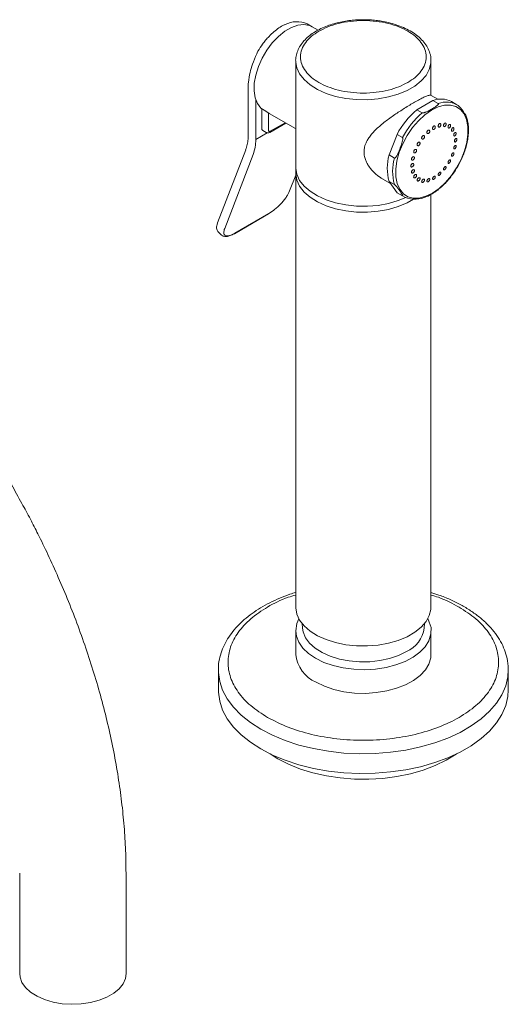
# Model space of a CAD drawing. Units: inches. Extents: x 22 to 69.5, y 11.2 to 54.9.
# Drawn here: x 62.1 to 66.1, y 46.9 to 54.9 of the extents above; entities that cross this region are included whole.
import ezdxf

# ---------------------------------------------------------------- set-up
doc = ezdxf.new("R2010")
doc.units = ezdxf.units.IN
doc.header["$LTSCALE"] = 2
doc.header["$MEASUREMENT"] = 0
doc.layers.add('WATERWORKS FITTINGS', color=7, linetype='Continuous', lineweight=9)

# ---------------------------------------------------------------- blocks, each defined once
blk = doc.blocks.new('*U7')
at = {"layer": 'WATERWORKS FITTINGS', "ltscale": 6}
for p, q in [((7.9214, 10.9543), (7.8797, 10.9784)), ((7.9683, 10.9272), (7.9214, 10.9543)), ((7.7859, 10.6777), (7.7859, 10.3523)), ((8.8877, 10.6917), (8.8883, 10.6777)), ((8.8883, 10.396), (8.8883, 10.6777)), ((7.3987, 10.4847), (7.3987, 10.0706)), ((7.4601, 10.3639), (7.4601, 10.0351)), ((8.7733, 10.2786), (8.9031, 10.3535)), ((8.9435, 10.3643), (8.8909, 10.3946)), ((8.9031, 10.3535), (8.9471, 10.3281)), ((7.5019, 10.2919), (7.5437, 10.2678)), ((7.5089, 10.1271), (7.5089, 10.2878)), ((8.8173, 10.2532), (8.7733, 10.2786)), ((9.0988, 10.3195), (9.0547, 10.3455)), ((7.5437, 10.2678), (7.5695, 10.2482)), ((7.5645, 10.111), (7.5645, 10.252)), ((7.5695, 10.2482), (7.7832, 10.1249)), ((9.1827, 10.2009), (9.1754, 10.2251)), ((7.5744, 10.094), (7.7056, 10.1697)), ((7.6998, 10.173), (7.5785, 10.103)), ((7.7859, 10.1765), (7.7859, 9.8097)), ((7.5545, 10.0896), (7.4601, 10.0351)), ((7.517, 10.1091), (7.5452, 10.0934)), ((8.6115, 10.0773), (8.5465, 9.91)), ((8.6115, 10.0773), (8.6555, 10.0519)), ((7.379, 9.9523), (7.1497, 9.3572)), ((7.3792, 9.9527), (7.379, 9.9523)), ((7.44, 9.9148), (7.2074, 9.311)), ((8.5906, 9.8846), (8.5465, 9.91)), ((7.7363, 9.6163), (7.7859, 9.7451)), ((7.7859, 9.7615), (7.7859, 6.2253)), ((8.4972, 9.7127), (8.5584, 9.6774)), ((8.5465, 9.6942), (8.5906, 9.6688)), ((8.5465, 9.6942), (8.6115, 9.6019)), ((8.6555, 9.5765), (8.6115, 9.6019)), ((8.8883, 6.2253), (8.8883, 9.5883)), ((7.2865, 9.2681), (7.5649, 9.4288)), ((7.2898, 9.2721), (7.5682, 9.4328)), ((7.1528, 9.2848), (7.1544, 9.2831)), ((7.1544, 9.2831), (7.1805, 9.257)), ((7.7859, 6.0324), (7.7859, 5.8395)), ((7.8384, 6.0921), (7.8409, 6.0539)), ((8.8333, 6.0539), (8.8357, 6.0918)), ((8.8883, 5.8395), (8.8883, 6.0324)), ((7.156, 5.7148), (7.156, 5.5502)), ((9.5182, 5.5502), (9.5182, 5.7138)), ((5.5377, 4.0567), (5.5377, 3.2369)), ((6.4038, 3.2369), (6.4038, 4.0567))]:
    blk.add_line(p, q, dxfattribs=at)
at = {"layer": 'WATERWORKS FITTINGS', "ltscale": 6, "flags": 128}
for points in [[(7.9214, 10.9543), (7.8983, 10.9648), (7.8535, 10.9727), (7.8039, 10.9672), (7.7514, 10.9487), (7.6979, 10.9179), (7.6453, 10.8757), (7.5957, 10.8239), (7.5509, 10.7642), (7.5125, 10.699), (7.4819, 10.6306), (7.4603, 10.5616), (7.4485, 10.4945), (7.4468, 10.4318), (7.4555, 10.3758), (7.4741, 10.3286), (7.5019, 10.2919)], [(7.7865, 10.6628), (7.786, 10.6713), (7.7859, 10.6777)], [(8.8883, 10.6777), (8.8872, 10.6585), (8.8748, 10.6078), (8.8484, 10.5589), (8.8088, 10.5131), (8.7569, 10.4715), (8.6942, 10.4353), (8.6222, 10.4054), (8.5429, 10.3825), (8.4582, 10.3673), (8.3703, 10.3601), (8.2817, 10.3611), (8.1944, 10.3703), (8.1109, 10.3875), (8.0332, 10.4122), (7.9633, 10.4438), (7.9032, 10.4814), (7.8543, 10.5242), (7.8179, 10.5709), (7.7949, 10.6203), (7.7865, 10.6628)], [(8.892, 10.2752), (8.8379, 10.2373), (8.7858, 10.1892), (8.7374, 10.1326), (8.6945, 10.0692), (8.6584, 10.0014), (8.6303, 9.9314), (8.6114, 9.8616), (8.6021, 9.7944), (8.6028, 9.732), (8.6136, 9.6766), (8.6339, 9.6301), (8.6631, 9.594), (8.7003, 9.5696), (8.7441, 9.5578), (8.7932, 9.5588), (8.8457, 9.5728), (8.8999, 9.5991), (8.954, 9.637), (9.0061, 9.6851), (9.0544, 9.7417), (9.0974, 9.805), (9.1335, 9.8729), (9.1615, 9.9429), (9.1804, 10.0127), (9.1897, 10.0799), (9.189, 10.1423), (9.1783, 10.1977), (9.158, 10.2442), (9.1287, 10.2803), (9.0915, 10.3046), (9.0477, 10.3165), (8.9987, 10.3154), (8.9462, 10.3015), (8.892, 10.2752)], [(7.7859, 9.8097), (7.786, 9.8033), (7.7949, 9.7523), (7.8179, 9.7029), (7.8543, 9.6562), (7.9032, 9.6135), (7.9633, 9.5758), (8.0332, 9.5442), (8.1109, 9.5195), (8.1944, 9.5023), (8.2817, 9.4931), (8.3703, 9.4921), (8.4582, 9.4993), (8.5429, 9.5145), (8.6222, 9.5374), (8.6843, 9.5625)], [(8.7471, 9.5489), (8.6942, 9.5191), (8.6222, 9.4892), (8.5429, 9.4663), (8.4582, 9.4511), (8.3703, 9.4439), (8.2817, 9.4449), (8.1944, 9.4541), (8.1109, 9.4713), (8.0332, 9.496), (7.9633, 9.5276), (7.9032, 9.5652), (7.8543, 9.608), (7.8179, 9.6547), (7.7949, 9.7041), (7.786, 9.7551), (7.7878, 9.7929)], [(7.1497, 9.3572), (7.1495, 9.3565), (7.1493, 9.3557)], [(7.1805, 9.257), (7.1875, 9.2522), (7.1918, 9.2507)], [(7.2865, 9.2681), (7.2849, 9.2674), (7.2849, 9.2674)], [(7.7859, 6.2253), (7.786, 6.2189), (7.7949, 6.1679), (7.8179, 6.1185), (7.8543, 6.0718), (7.9032, 6.029), (7.9633, 5.9914), (8.0332, 5.9598), (8.1109, 5.9351), (8.1944, 5.9179), (8.2817, 5.9087), (8.3703, 5.9077), (8.4582, 5.9149), (8.5429, 5.9301), (8.6222, 5.953), (8.6942, 5.9829), (8.7569, 6.0191), (8.8088, 6.0607), (8.8484, 6.1065), (8.8748, 6.1554), (8.8872, 6.2061), (8.8883, 6.2253)], [(7.9473, 5.8074), (7.8899, 5.8464), (7.844, 5.8902), (7.8108, 5.9377), (7.7914, 5.9877), (7.7859, 6.0324), (7.7949, 6.0897), (7.8124, 6.1302)], [(8.8615, 6.1307), (8.8748, 6.1023), (8.8891, 6.058), (8.8874, 6.0068), (8.8695, 5.95), (8.8397, 5.9018), (8.7969, 5.8569), (8.7422, 5.8166), (8.677, 5.7819), (8.603, 5.7537), (8.5221, 5.7327), (8.4364, 5.7194), (8.3482, 5.7143), (8.2596, 5.7174), (8.1731, 5.7286), (8.0908, 5.7477), (8.0149, 5.7742), (7.9473, 5.8074)], [(7.8409, 6.0539), (7.846, 6.0221), (7.8655, 5.9748), (7.8986, 5.9301), (7.9442, 5.8892), (8.0012, 5.8534), (8.0678, 5.8237), (8.1422, 5.8009), (8.2222, 5.7857), (8.3055, 5.7785), (8.3897, 5.7795), (8.4724, 5.7887), (8.5511, 5.8059), (8.6238, 5.8305), (8.6882, 5.8619)], [(7.9518, 5.6119), (8.0201, 5.5792), (8.0965, 5.5532), (8.1792, 5.5347), (8.2659, 5.524), (8.3545, 5.5215), (8.4427, 5.5272), (8.5281, 5.541), (8.6085, 5.5626), (8.682, 5.5913), (8.7465, 5.6265), (8.8004, 5.6671), (8.8423, 5.7123), (8.8711, 5.7607), (8.8861, 5.8112), (8.8883, 5.8395)], [(7.156, 5.7148), (7.1564, 5.6925), (7.1668, 5.6189), (7.1909, 5.5464), (7.2284, 5.4758), (7.279, 5.408), (7.3419, 5.3437), (7.4165, 5.2837), (7.5019, 5.2288)], [(7.5019, 5.2288), (7.5971, 5.1795), (7.701, 5.1364), (7.8123, 5.1001), (7.9298, 5.0709), (8.052, 5.0492), (8.1776, 5.0353), (8.3051, 5.0293), (8.4329, 5.0313), (8.5596, 5.0413), (8.6838, 5.0591), (8.8038, 5.0846), (8.9184, 5.1174), (9.0261, 5.1571), (9.1258, 5.2034), (9.2162, 5.2556), (9.2963, 5.3131), (9.3652, 5.3753), (9.422, 5.4415), (9.4661, 5.5108), (9.497, 5.5824), (9.5143, 5.6556), (9.5182, 5.7138)], [(7.156, 5.5502), (7.1564, 5.5317), (7.1668, 5.4581), (7.1909, 5.3856), (7.2284, 5.315), (7.279, 5.2472), (7.3419, 5.183), (7.4165, 5.123), (7.5019, 5.068)], [(7.5019, 5.068), (7.5971, 5.0187), (7.701, 4.9757), (7.8123, 4.9393), (7.9298, 4.9102), (8.052, 4.8885), (8.1776, 4.8746), (8.3051, 4.8686), (8.4329, 4.8706), (8.5596, 4.8806), (8.6838, 4.8984), (8.8038, 4.9238), (8.9184, 4.9566), (9.0261, 4.9964), (9.1258, 5.0427), (9.2162, 5.0949), (9.2963, 5.1524), (9.3652, 5.2146), (9.422, 5.2807), (9.4661, 5.35), (9.497, 5.4217), (9.5143, 5.4948), (9.5182, 5.5502)], [(7.5777, 5.0279), (7.6411, 4.9877), (7.7283, 4.943), (7.824, 4.9045), (7.927, 4.8729), (8.0357, 4.8485), (8.1486, 4.8318), (8.2642, 4.8228), (8.3808, 4.8218), (8.4968, 4.8288), (8.6105, 4.8436), (8.7205, 4.8661), (8.825, 4.896), (8.9227, 4.9327), (9.0121, 4.9759), (9.0921, 5.0249), (9.0964, 5.0279)], [(5.5377, 3.2369), (5.5404, 3.2089), (5.556, 3.165), (5.5849, 3.1234), (5.6262, 3.0855), (5.6786, 3.0524), (5.7404, 3.0252), (5.8095, 3.0049), (5.8839, 2.992), (5.9611, 2.987), (6.0385, 2.99), (6.1138, 3.0009), (6.1845, 3.0195), (6.2483, 3.045), (6.3032, 3.0767), (6.3474, 3.1135), (6.3795, 3.1543), (6.3985, 3.1978), (6.4038, 3.2369)]]:
    blk.add_lwpolyline(points, dxfattribs=at)
at = {"layer": 'WATERWORKS FITTINGS', "ltscale": 36}
for centre, radius, start, end in [((7.7951, 10.784), 0.212, 66.48952, 116.91997), ((8.9701, 10.1832), 0.1831, 62.48486, 111.47584), ((9.2187, 9.7548), 0.6876, 130.3815, 152.02929), ((9.0137, 10.1608), 0.1801, 58.0803, 111.70085), ((9.2628, 9.7294), 0.6876, 130.3815, 152.02929), ((7.5282, 10.125), 0.0194, 173.69829, 234.99065), ((7.1243, 10.0295), 0.3358, 340.03024, 0.95708), ((8.9354, 9.8021), 0.4036, 164.49656, 195.50344), ((8.9795, 9.7767), 0.4036, 164.49656, 195.50344), ((8.7574, 9.7492), 0.2005, 239.46766, 292.4721), ((7.5611, 9.4352), 0.00747, 300.84785, 341.16591), ((7.2827, 9.2745), 0.00747, 300.84785, 341.16591), ((8.5875, 6.0887), 0.2482, 293.92344, 351.94046), ((8.0678, 5.8708), 0.2836, 186.32799, 245.87311)]:
    blk.add_arc(centre, radius, start, end, dxfattribs=at)
at = {"layer": 'WATERWORKS FITTINGS', "ltscale": 6}
for points, knots in [([(8.3371, 11.0125), (8.309, 11.0118), (8.2696, 11.0108), (8.2125, 11.0044), (8.1648, 10.9967), (8.1103, 10.9841), (8.0562, 10.9674), (8.0036, 10.9464), (7.9542, 10.9211), (7.9093, 10.8918), (7.8698, 10.8586), (7.8366, 10.8217), (7.8105, 10.7813), (7.793, 10.7373), (7.7846, 10.6964), (7.7859, 10.6777), (7.7859, 10.6777)], [0, 0, 0, 0, 0.095924, 0.134741, 0.198765, 0.264548, 0.334426, 0.406585, 0.480374, 0.555355, 0.631322, 0.70821, 0.786185, 0.865764, 0.948102, 1, 1, 1, 1]), ([(7.9752, 10.9187), (7.9984, 10.9308), (8.0463, 10.9557), (8.1339, 10.983), (8.2321, 11.0011), (8.3371, 11.0074), (8.442, 11.0011), (8.5404, 10.9831), (8.6273, 10.9553), (8.701, 10.9199), (8.7623, 10.8773), (8.8104, 10.8272), (8.8417, 10.7704), (8.8525, 10.7098), (8.8417, 10.6492), (8.8102, 10.5925), (8.7629, 10.542), (8.7199, 10.5143), (8.699, 10.5009)], [0, 0, 0, 0, 0.058258, 0.120005, 0.18432, 0.25, 0.315679, 0.379994, 0.441742, 0.5, 0.558258, 0.620006, 0.684321, 0.75, 0.81568, 0.879995, 0.941742, 1, 1, 1, 1]), ([(8.8877, 10.6917), (8.8877, 10.6917), (8.8854, 10.724), (8.8722, 10.7628), (8.848, 10.8081), (8.8134, 10.85), (8.7705, 10.8878), (8.7205, 10.921), (8.6648, 10.9492), (8.6057, 10.9718), (8.5461, 10.9888), (8.4914, 10.9999), (8.4399, 11.0071), (8.39, 11.0116), (8.3549, 11.0122), (8.3371, 11.0125)], [0, 0, 0, 0, 0.039342, 0.128962, 0.219405, 0.310205, 0.400575, 0.489959, 0.577781, 0.663222, 0.743683, 0.817056, 0.872601, 0.935458, 1, 1, 1, 1]), ([(7.6992, 10.973), (7.6968, 10.9721), (7.6802, 10.9655), (7.6497, 10.9461), (7.6082, 10.915), (7.5718, 10.8803), (7.5411, 10.8457), (7.5101, 10.806), (7.4909, 10.7748), (7.4788, 10.7552)], [0, 0, 0, 0, 0.02882, 0.204069, 0.372638, 0.548296, 0.677589, 0.796684, 1, 1, 1, 1]), ([(8.699, 10.5009), (8.6757, 10.4888), (8.6278, 10.464), (8.5403, 10.4367), (8.442, 10.4185), (8.3371, 10.4123), (8.2322, 10.4185), (8.1337, 10.4366), (8.0469, 10.4643), (7.9731, 10.4997), (7.9118, 10.5423), (7.8637, 10.5924), (7.8325, 10.6493), (7.8216, 10.7098), (7.8324, 10.7704), (7.8639, 10.8271), (7.9112, 10.8777), (7.9543, 10.9053), (7.9752, 10.9187)], [0, 0, 0, 0, 0.058258, 0.120006, 0.18432, 0.25, 0.31568, 0.379994, 0.441742, 0.5, 0.558258, 0.620006, 0.68432, 0.75, 0.81568, 0.879994, 0.941742, 1, 1, 1, 1]), ([(7.3987, 10.4847), (7.3987, 10.4847), (7.4071, 10.5513), (7.4219, 10.6167), (7.4459, 10.6857), (7.4788, 10.7552), (7.4788, 10.7552)], [0, 0, 0, 0, 0.233033, 0.480023, 0.737282, 1, 1, 1, 1]), ([(8.8909, 10.3946), (8.8909, 10.3946), (8.8878, 10.3967), (8.8812, 10.3973), (8.8707, 10.396), (8.8585, 10.3925), (8.8447, 10.3871), (8.8249, 10.3783), (8.7966, 10.3639), (8.7687, 10.3481), (8.7547, 10.3402)], [0, 0, 0, 0, 0.031702, 0.172309, 0.294297, 0.409535, 0.518133, 0.620339, 0.808717, 1, 1, 1, 1]), ([(7.7859, 10.3523), (7.7859, 10.3493), (7.7859, 10.3381), (7.7859, 10.3278), (7.786, 10.3203)], [0, 0, 0, 0, 0.269549, 1, 1, 1, 1]), ([(7.786, 10.3203), (7.7861, 10.308), (7.7862, 10.2762), (7.7863, 10.2232), (7.7861, 10.1935), (7.786, 10.1765)], [0, 0, 0, 0, 0.211612, 0.547703, 1, 1, 1, 1]), ([(8.7547, 10.3402), (8.7417, 10.3325), (8.7158, 10.3174), (8.6737, 10.2914), (8.6328, 10.265), (8.5924, 10.2379), (8.5533, 10.2104), (8.514, 10.181), (8.477, 10.1511), (8.4419, 10.1196), (8.4114, 10.0882), (8.3868, 10.0579), (8.3689, 10.03), (8.3496, 9.9908), (8.3401, 9.9464), (8.3451, 9.8993), (8.3552, 9.867), (8.3691, 9.8379), (8.3912, 9.803), (8.4267, 9.7633), (8.4656, 9.7312), (8.4908, 9.717), (8.4975, 9.7133)], [0, 0, 0, 0, 0.054459, 0.108431, 0.159822, 0.206215, 0.25732, 0.305853, 0.357753, 0.407461, 0.458753, 0.504799, 0.542871, 0.577504, 0.66482, 0.710387, 0.75284, 0.787611, 0.825888, 0.898509, 0.972808, 1, 1, 1, 1]), ([(8.9471, 10.3281), (8.9474, 10.3279), (8.9482, 10.3274), (8.9487, 10.326), (8.9483, 10.3231), (8.9409, 10.3134), (8.9216, 10.3001), (8.8945, 10.2835), (8.8712, 10.2707), (8.8535, 10.2622), (8.8432, 10.2578), (8.8357, 10.2551), (8.8296, 10.2534), (8.8249, 10.2525), (8.8212, 10.2523), (8.8189, 10.2525), (8.8178, 10.253), (8.8173, 10.2532)], [0, 0, 0, 0, 0.007842, 0.017955, 0.035504, 0.087724, 0.296759, 0.499736, 0.704048, 0.795961, 0.858869, 0.902353, 0.932766, 0.965049, 0.977979, 0.99103, 1, 1, 1, 1]), ([(9.1754, 10.2251), (9.1727, 10.2303), (9.1668, 10.2416), (9.1538, 10.2601), (9.1426, 10.2757), (9.1341, 10.2868), (9.1278, 10.2946), (9.123, 10.3003), (9.1189, 10.3047), (9.1157, 10.3081), (9.1128, 10.3107), (9.111, 10.3123), (9.1096, 10.3132), (9.1091, 10.3135), (9.1089, 10.3136)], [0, 0, 0, 0, 0.215877, 0.464636, 0.633155, 0.747397, 0.825383, 0.879131, 0.916591, 0.9548, 0.970774, 0.986881, 0.995975, 1, 1, 1, 1]), ([(9.1664, 9.9514), (9.1669, 9.9526), (9.1729, 9.9693), (9.1811, 10.0023), (9.1904, 10.0502), (9.1948, 10.0981), (9.1937, 10.1444), (9.1897, 10.179), (9.1841, 10.1965), (9.1827, 10.2009)], [0, 0, 0, 0, 0.0133551, 0.1844225, 0.3655713, 0.552045, 0.7422857, 0.9354589, 1, 1, 1, 1]), ([(8.8559, 10.0888), (8.8556, 10.0902), (8.8549, 10.093), (8.8556, 10.0981), (8.8574, 10.1032), (8.8603, 10.1077), (8.8639, 10.1111), (8.8678, 10.1131), (8.8716, 10.1135), (8.8748, 10.1122), (8.8766, 10.1099), (8.8778, 10.1071), (8.8784, 10.1037), (8.8778, 10.0986), (8.8759, 10.0936), (8.8731, 10.0891), (8.8695, 10.0856), (8.8655, 10.0836), (8.8618, 10.0833), (8.8585, 10.0846), (8.8567, 10.0868), (8.8561, 10.0884), (8.8559, 10.0888)], [0, 0, 0, 0, 0.054052, 0.108106, 0.162031, 0.215674, 0.26906, 0.322313, 0.375633, 0.429177, 0.483002, 0.500002, 0.554049, 0.608109, 0.662028, 0.715672, 0.769059, 0.822312, 0.875632, 0.929172, 0.983002, 1, 1, 1, 1]), ([(8.9113, 10.1453), (8.9125, 10.1458), (8.915, 10.147), (8.9186, 10.1466), (8.9214, 10.1447), (8.923, 10.1416), (8.9237, 10.1378), (8.9235, 10.1333), (8.922, 10.1282), (8.9194, 10.1235), (8.9164, 10.1201), (8.9132, 10.1178), (8.9098, 10.1166), (8.9063, 10.1169), (8.9035, 10.1188), (8.9018, 10.1219), (8.9011, 10.1257), (8.9013, 10.1301), (8.9028, 10.1353), (8.9054, 10.14), (8.9084, 10.1434), (8.9105, 10.1448), (8.9113, 10.1453)], [0, 0, 0, 0, 0.053305, 0.106615, 0.160051, 0.213761, 0.250003, 0.304043, 0.358081, 0.411994, 0.465616, 0.499989, 0.553305, 0.606615, 0.660055, 0.713765, 0.750001, 0.804041, 0.858085, 0.911993, 0.965626, 1, 1, 1, 1]), ([(8.9689, 10.1541), (8.9686, 10.1524), (8.968, 10.149), (8.9656, 10.1441), (8.9625, 10.14), (8.9588, 10.1371), (8.9551, 10.1359), (8.9518, 10.1364), (8.9491, 10.1385), (8.9475, 10.1421), (8.9472, 10.1456), (8.9475, 10.1494), (8.9484, 10.1534), (8.9507, 10.1583), (8.9539, 10.1624), (8.9575, 10.1653), (8.9612, 10.1665), (8.9646, 10.166), (8.9672, 10.1639), (8.9688, 10.1603), (8.9692, 10.1568), (8.969, 10.1546), (8.9689, 10.1541)], [0, 0, 0, 0, 0.054054, 0.108108, 0.162028, 0.215674, 0.269058, 0.322314, 0.375632, 0.429175, 0.483, 0.499997, 0.554052, 0.608109, 0.662027, 0.715674, 0.769058, 0.822311, 0.875628, 0.929172, 0.982998, 1, 1, 1, 1]), ([(9.0105, 10.1546), (9.0099, 10.1529), (9.0086, 10.1495), (9.0056, 10.1451), (9.0022, 10.1419), (8.9985, 10.1403), (8.9952, 10.1403), (8.9925, 10.1421), (8.9907, 10.1453), (8.99, 10.1497), (8.9904, 10.1535), (8.9914, 10.1574), (8.993, 10.1613), (8.996, 10.1657), (8.9995, 10.1689), (9.0031, 10.1706), (9.0064, 10.1705), (9.0092, 10.1688), (9.011, 10.1656), (9.0116, 10.1612), (9.0112, 10.1573), (9.0106, 10.1551), (9.0105, 10.1546)], [0, 0, 0, 0, 0.054055, 0.108108, 0.16203, 0.215666, 0.269055, 0.322315, 0.375634, 0.429176, 0.483, 0.499999, 0.554054, 0.608107, 0.662029, 0.715666, 0.769055, 0.82231, 0.875635, 0.929171, 0.983002, 1, 1, 1, 1]), ([(9.0453, 10.1396), (9.0445, 10.138), (9.0428, 10.1349), (9.0394, 10.1314), (9.0358, 10.1293), (9.0325, 10.1289), (9.0297, 10.1302), (9.0278, 10.1331), (9.0269, 10.1372), (9.0272, 10.1421), (9.0284, 10.146), (9.03, 10.1498), (9.0321, 10.1533), (9.0355, 10.1569), (9.039, 10.159), (9.0424, 10.1594), (9.0452, 10.158), (9.0471, 10.1552), (9.0479, 10.1511), (9.0476, 10.1462), (9.0465, 10.1422), (9.0455, 10.1401), (9.0453, 10.1396)], [0, 0, 0, 0, 0.054054, 0.108116, 0.162036, 0.21567, 0.269055, 0.322313, 0.375636, 0.429175, 0.483002, 0.500007, 0.554058, 0.608108, 0.662028, 0.715673, 0.769062, 0.822315, 0.875634, 0.929175, 0.983007, 1, 1, 1, 1]), ([(9.0711, 10.1101), (9.0701, 10.1088), (9.068, 10.1061), (9.0645, 10.1037), (9.0612, 10.1028), (9.0583, 10.1037), (9.0563, 10.1062), (9.0553, 10.11), (9.0554, 10.1147), (9.0567, 10.1198), (9.0584, 10.1236), (9.0606, 10.127), (9.063, 10.13), (9.0665, 10.1324), (9.0699, 10.1333), (9.0727, 10.1324), (9.0748, 10.1299), (9.0758, 10.1261), (9.0756, 10.1214), (9.0743, 10.1163), (9.0726, 10.1125), (9.0714, 10.1106), (9.0711, 10.1101)], [0, 0, 0, 0, 0.054053, 0.108101, 0.16203, 0.215673, 0.269054, 0.32231, 0.375631, 0.429169, 0.482997, 0.499997, 0.55405, 0.60811, 0.662028, 0.715671, 0.769053, 0.822309, 0.875629, 0.929171, 0.983, 1, 1, 1, 1]), ([(7.3983, 10.0708), (7.3984, 10.0676), (7.3992, 10.048), (7.3954, 10.0153), (7.3888, 9.9787), (7.3812, 9.9599), (7.3784, 9.953)], [0, 0, 0, 0, 0.069708, 0.427851, 0.790052, 1, 1, 1, 1]), ([(7.5452, 10.0934), (7.5469, 10.0924), (7.5519, 10.0893), (7.562, 10.0892), (7.5702, 10.0912), (7.5744, 10.094), (7.5744, 10.094)], [0, 0, 0, 0, 0.188487, 0.563571, 0.951975, 1, 1, 1, 1]), ([(7.5785, 10.103), (7.5767, 10.1022), (7.574, 10.101), (7.5708, 10.1011), (7.5685, 10.1019), (7.5667, 10.1034), (7.565, 10.1062), (7.5647, 10.1091), (7.5645, 10.111)], [0, 0, 0, 0, 0.239425, 0.371223, 0.500001, 0.631777, 0.760556, 1, 1, 1, 1]), ([(8.6555, 10.0519), (8.6558, 10.0516), (8.6566, 10.051), (8.6576, 10.0491), (8.6585, 10.0441), (8.6571, 10.0259), (8.6481, 9.9963), (8.6356, 9.9618), (8.6242, 9.9342), (8.6158, 9.9159), (8.6095, 9.9039), (8.6047, 9.896), (8.6006, 9.8904), (8.5973, 9.8868), (8.5945, 9.8848), (8.5927, 9.8841), (8.5913, 9.8842), (8.5907, 9.8845), (8.5906, 9.8846)], [0, 0, 0, 0, 0.007842, 0.017956, 0.035505, 0.087721, 0.296743, 0.519845, 0.670988, 0.773447, 0.843394, 0.891596, 0.925192, 0.959461, 0.973788, 0.988234, 0.99639, 1, 1, 1, 1]), ([(8.8144, 10.0414), (8.8137, 10.0425), (8.8124, 10.0447), (8.8121, 10.0494), (8.813, 10.0544), (8.8152, 10.0593), (8.8184, 10.0635), (8.8222, 10.0666), (8.8262, 10.0682), (8.83, 10.0682), (8.8324, 10.0668), (8.8343, 10.0648), (8.8356, 10.062), (8.836, 10.0574), (8.835, 10.0524), (8.8328, 10.0474), (8.8297, 10.0432), (8.8259, 10.0401), (8.8219, 10.0385), (8.8181, 10.0386), (8.8157, 10.0399), (8.8146, 10.0411), (8.8144, 10.0414)], [0, 0, 0, 0, 0.054055, 0.108109, 0.162034, 0.215674, 0.269054, 0.32232, 0.375635, 0.429175, 0.483004, 0.500004, 0.554059, 0.608112, 0.662033, 0.715673, 0.76906, 0.822316, 0.875641, 0.929184, 0.983, 1, 1, 1, 1]), ([(9.0861, 10.0683), (9.0849, 10.0672), (9.0827, 10.0652), (9.0793, 10.064), (9.0764, 10.0644), (9.0743, 10.0665), (9.0731, 10.07), (9.0731, 10.0745), (9.0742, 10.0795), (9.0763, 10.0845), (9.0786, 10.0878), (9.081, 10.0906), (9.0837, 10.0928), (9.087, 10.0941), (9.0899, 10.0936), (9.0921, 10.0915), (9.0932, 10.088), (9.0932, 10.0835), (9.0921, 10.0785), (9.09, 10.0736), (9.0878, 10.0702), (9.0864, 10.0686), (9.0861, 10.0683)], [0, 0, 0, 0, 0.054059, 0.108114, 0.162034, 0.215669, 0.269058, 0.322317, 0.375637, 0.42918, 0.483003, 0.499999, 0.554057, 0.608112, 0.662031, 0.715679, 0.769058, 0.822318, 0.875637, 0.929181, 0.983004, 1, 1, 1, 1]), ([(9.0892, 10.0168), (9.0881, 10.0161), (9.0858, 10.0148), (9.0828, 10.0149), (9.0806, 10.0166), (9.0793, 10.0198), (9.0791, 10.024), (9.0801, 10.0289), (9.0821, 10.0339), (9.0848, 10.0384), (9.0874, 10.0411), (9.09, 10.0431), (9.0926, 10.0444), (9.0956, 10.0444), (9.0978, 10.0427), (9.0991, 10.0395), (9.0993, 10.0353), (9.0983, 10.0304), (9.0963, 10.0254), (9.0936, 10.0209), (9.091, 10.0182), (9.0896, 10.0171), (9.0892, 10.0168)], [0, 0, 0, 0, 0.054052, 0.108109, 0.162033, 0.215673, 0.269053, 0.322313, 0.375629, 0.429169, 0.482998, 0.499995, 0.554048, 0.608102, 0.662026, 0.715667, 0.769053, 0.822307, 0.875624, 0.929173, 0.983002, 1, 1, 1, 1]), ([(8.7538, 9.9269), (8.7526, 9.9273), (8.7503, 9.9279), (8.748, 9.9309), (8.747, 9.9349), (8.7474, 9.9397), (8.7491, 9.9446), (8.7519, 9.9491), (8.7556, 9.9528), (8.7597, 9.9552), (8.7629, 9.9558), (8.7658, 9.9556), (8.7683, 9.9546), (8.7707, 9.9517), (8.7717, 9.9477), (8.7713, 9.9429), (8.7696, 9.938), (8.7667, 9.9335), (8.763, 9.9298), (8.7589, 9.9274), (8.7558, 9.9268), (8.7542, 9.9269), (8.7538, 9.9269)], [0, 0, 0, 0, 0.054055, 0.108113, 0.162035, 0.215677, 0.269055, 0.322319, 0.375632, 0.429173, 0.482997, 0.500001, 0.554056, 0.608114, 0.662029, 0.715672, 0.769055, 0.822318, 0.875631, 0.929173, 0.982997, 1, 1, 1, 1]), ([(8.7795, 9.9862), (8.7786, 9.9869), (8.7767, 9.9884), (8.7754, 9.9923), (8.7754, 9.997), (8.7767, 10.002), (8.7792, 10.0067), (8.7827, 10.0107), (8.7867, 10.0134), (8.7907, 10.0146), (8.7936, 10.0143), (8.796, 10.0131), (8.7981, 10.0111), (8.7995, 10.0073), (8.7995, 10.0026), (8.7981, 9.9976), (8.7956, 9.9928), (8.7922, 9.9889), (8.7882, 9.9862), (8.7841, 9.985), (8.7812, 9.9853), (8.7799, 9.986), (8.7795, 9.9862)], [0, 0, 0, 0, 0.054054, 0.1081099, 0.1620358, 0.215675, 0.2690511, 0.3223091, 0.3756382, 0.4291708, 0.4829972, 0.5000027, 0.5540498, 0.6081055, 0.6620303, 0.7156694, 0.7690455, 0.8223139, 0.875632, 0.929177, 0.9830033, 1, 1, 1, 1]), ([(9.0803, 9.9593), (9.0792, 9.959), (9.0771, 9.9585), (9.0748, 9.9599), (9.0733, 9.9627), (9.073, 9.9667), (9.0738, 9.9715), (9.0757, 9.9764), (9.0784, 9.981), (9.0816, 9.9848), (9.0843, 9.9867), (9.0868, 9.9878), (9.0892, 9.9881), (9.0916, 9.9868), (9.093, 9.984), (9.0934, 9.98), (9.0925, 9.9752), (9.0907, 9.9703), (9.088, 9.9657), (9.0847, 9.9619), (9.0821, 9.96), (9.0806, 9.9594), (9.0803, 9.9593)], [0, 0, 0, 0, 0.054046, 0.108107, 0.16203, 0.21567, 0.269053, 0.322313, 0.375635, 0.429172, 0.483003, 0.499999, 0.554045, 0.608107, 0.662029, 0.71567, 0.769053, 0.822314, 0.875635, 0.929172, 0.983004, 1, 1, 1, 1]), ([(8.7388, 9.8678), (8.7375, 9.8677), (8.7348, 9.8675), (8.7318, 9.8693), (8.7298, 9.8724), (8.7292, 9.8766), (8.73, 9.8814), (8.7321, 9.8862), (8.7352, 9.8905), (8.7391, 9.8939), (8.7424, 9.8954), (8.7455, 9.8962), (8.7485, 9.8962), (8.7516, 9.8945), (8.7535, 9.8913), (8.7542, 9.8872), (8.7534, 9.8824), (8.7513, 9.8776), (8.7481, 9.8732), (8.7442, 9.8699), (8.741, 9.8683), (8.7392, 9.8679), (8.7388, 9.8678)], [0, 0, 0, 0, 0.054046, 0.1081, 0.162028, 0.215668, 0.269054, 0.322309, 0.375631, 0.429168, 0.483, 0.499996, 0.554043, 0.608104, 0.662027, 0.715667, 0.769051, 0.822312, 0.875624, 0.929172, 0.982992, 1, 1, 1, 1]), ([(9.0599, 9.8996), (9.0591, 9.8998), (9.0573, 9.9001), (9.0557, 9.9027), (9.0552, 9.9064), (9.0559, 9.911), (9.0576, 9.9159), (9.0603, 9.9205), (9.0635, 9.9245), (9.0669, 9.9272), (9.0695, 9.9282), (9.0718, 9.9283), (9.0737, 9.9277), (9.0754, 9.9252), (9.0759, 9.9215), (9.0752, 9.9169), (9.0734, 9.912), (9.0708, 9.9073), (9.0675, 9.9034), (9.0641, 9.9006), (9.0615, 9.8996), (9.0603, 9.8996), (9.0599, 9.8996)], [0, 0, 0, 0, 0.054047, 0.1081, 0.162022, 0.215664, 0.269048, 0.322308, 0.375633, 0.429163, 0.483, 0.499995, 0.554048, 0.608107, 0.662029, 0.715672, 0.769051, 0.822315, 0.875629, 0.929171, 0.982996, 1, 1, 1, 1]), ([(9.106, 9.8159), (9.1178, 9.8379), (9.1345, 9.8687), (9.1538, 9.9144), (9.1617, 9.9375), (9.1664, 9.9514)], [0, 0, 0, 0, 0.496971, 0.696972, 1, 1, 1, 1]), ([(8.7356, 9.8127), (8.7343, 9.8122), (8.7315, 9.8112), (8.7278, 9.8117), (8.725, 9.8137), (8.7234, 9.817), (8.7232, 9.8213), (8.7244, 9.8261), (8.7268, 9.8308), (8.7303, 9.8349), (8.7334, 9.8373), (8.7366, 9.8389), (8.7398, 9.8399), (8.7435, 9.8394), (8.7463, 9.8374), (8.7479, 9.8341), (8.7481, 9.8298), (8.7469, 9.8251), (8.7445, 9.8204), (8.741, 9.8162), (8.7379, 9.8138), (8.7361, 9.8129), (8.7356, 9.8127)], [0, 0, 0, 0, 0.054052, 0.108108, 0.162033, 0.215673, 0.269058, 0.322312, 0.375636, 0.429175, 0.483004, 0.500001, 0.554053, 0.608107, 0.662031, 0.71567, 0.769056, 0.82231, 0.875638, 0.929174, 0.983002, 1, 1, 1, 1]), ([(8.9289, 9.6146), (8.93, 9.6153), (8.9455, 9.6252), (8.9748, 9.6508), (9.0121, 9.6871), (9.0434, 9.7238), (9.0746, 9.7647), (9.094, 9.7964), (9.106, 9.8159)], [0, 0, 0, 0, 0.0172957, 0.2302645, 0.4471302, 0.6058993, 0.7575468, 1, 1, 1, 1]), ([(8.9912, 9.7899), (8.9908, 9.7908), (8.99, 9.7927), (8.9904, 9.797), (8.9918, 9.8017), (8.9943, 9.8064), (8.9975, 9.8106), (9.0011, 9.8139), (9.0047, 9.8157), (9.0078, 9.8161), (9.0096, 9.8151), (9.0109, 9.8134), (9.0116, 9.8109), (9.0113, 9.8067), (9.0098, 9.802), (9.0073, 9.7973), (9.0041, 9.7931), (9.0005, 9.7898), (8.997, 9.788), (8.9939, 9.7876), (8.992, 9.7886), (8.9913, 9.7896), (8.9912, 9.7899)], [0, 0, 0, 0, 0.054051, 0.108105, 0.162026, 0.215673, 0.26905, 0.322306, 0.375632, 0.429172, 0.483001, 0.500001, 0.554046, 0.608106, 0.662028, 0.71567, 0.76905, 0.822305, 0.875631, 0.929171, 0.983, 1, 1, 1, 1]), ([(9.0295, 9.8418), (9.0289, 9.8424), (9.0275, 9.8436), (9.0269, 9.8471), (9.0274, 9.8515), (9.029, 9.8563), (9.0316, 9.861), (9.0348, 9.8651), (9.0383, 9.8681), (9.0417, 9.8697), (9.044, 9.8697), (9.0459, 9.8688), (9.0473, 9.8672), (9.048, 9.8638), (9.0475, 9.8594), (9.0458, 9.8546), (9.0432, 9.8498), (9.04, 9.8458), (9.0365, 9.8428), (9.0331, 9.8412), (9.0308, 9.8412), (9.0298, 9.8417), (9.0295, 9.8418)], [0, 0, 0, 0, 0.054054, 0.108109, 0.162034, 0.215673, 0.269056, 0.322314, 0.375632, 0.429177, 0.483003, 0.499999, 0.554053, 0.608109, 0.662034, 0.715673, 0.769056, 0.822314, 0.875632, 0.929177, 0.983003, 1, 1, 1, 1]), ([(8.7446, 9.7654), (8.7432, 9.7646), (8.7404, 9.7628), (8.7363, 9.762), (8.7329, 9.7627), (8.7304, 9.765), (8.7293, 9.7685), (8.7295, 9.7729), (8.731, 9.7777), (8.7338, 9.7822), (8.7366, 9.7853), (8.7397, 9.7877), (8.7429, 9.7895), (8.747, 9.7904), (8.7505, 9.7897), (8.7529, 9.7874), (8.7541, 9.7839), (8.7539, 9.7795), (8.7523, 9.7747), (8.7495, 9.7702), (8.7467, 9.7671), (8.745, 9.7658), (8.7446, 9.7654)], [0, 0, 0, 0, 0.054047, 0.108115, 0.162034, 0.215674, 0.269058, 0.322317, 0.375637, 0.429181, 0.483003, 0.5, 0.554058, 0.608112, 0.662032, 0.715679, 0.769059, 0.822318, 0.875638, 0.929181, 0.983004, 1, 1, 1, 1]), ([(8.7649, 9.7292), (8.7636, 9.7281), (8.761, 9.7257), (8.7568, 9.7236), (8.753, 9.7231), (8.7498, 9.7242), (8.7477, 9.7267), (8.7469, 9.7304), (8.7476, 9.7348), (8.7495, 9.7395), (8.7518, 9.743), (8.7546, 9.746), (8.7576, 9.7486), (8.7618, 9.7507), (8.7657, 9.7512), (8.7689, 9.7502), (8.7709, 9.7477), (8.7717, 9.744), (8.7711, 9.7395), (8.7692, 9.7348), (8.7668, 9.7314), (8.7653, 9.7297), (8.7649, 9.7292)], [0, 0, 0, 0, 0.054054, 0.108114, 0.162032, 0.215675, 0.269057, 0.322314, 0.375635, 0.429173, 0.483002, 0.499999, 0.554054, 0.608114, 0.66203, 0.715673, 0.769055, 0.822311, 0.875632, 0.929175, 0.983, 1, 1, 1, 1]), ([(8.7953, 9.7066), (8.7942, 9.7051), (8.792, 9.7023), (8.7879, 9.6992), (8.7838, 9.6974), (8.7801, 9.6972), (8.7773, 9.6985), (8.7756, 9.7013), (8.7752, 9.7051), (8.7762, 9.7096), (8.778, 9.7132), (8.7802, 9.7167), (8.7829, 9.7199), (8.7869, 9.723), (8.791, 9.7248), (8.7947, 9.725), (8.7975, 9.7237), (8.7992, 9.7209), (8.7996, 9.7171), (8.7986, 9.7126), (8.7969, 9.709), (8.7956, 9.707), (8.7953, 9.7066)], [0, 0, 0, 0, 0.054051, 0.108114, 0.162034, 0.215678, 0.269063, 0.32232, 0.37564, 0.42918, 0.483007, 0.500004, 0.554054, 0.608118, 0.662037, 0.715682, 0.769057, 0.822315, 0.875638, 0.929176, 0.983003, 1, 1, 1, 1]), ([(8.8337, 9.6989), (8.8328, 9.6974), (8.8311, 9.6943), (8.8274, 9.6904), (8.8234, 9.6875), (8.8194, 9.686), (8.816, 9.6861), (8.8135, 9.6877), (8.8122, 9.6906), (8.8122, 9.6946), (8.8132, 9.6982), (8.8149, 9.7017), (8.817, 9.7053), (8.8207, 9.7092), (8.8247, 9.7121), (8.8286, 9.7136), (8.832, 9.7135), (8.8345, 9.7119), (8.8358, 9.709), (8.8358, 9.705), (8.8348, 9.7014), (8.8339, 9.6994), (8.8337, 9.6989)], [0, 0, 0, 0, 0.054052, 0.108112, 0.162035, 0.215672, 0.269061, 0.322316, 0.375635, 0.429178, 0.483008, 0.500006, 0.554058, 0.608111, 0.662032, 0.71568, 0.769062, 0.822317, 0.875635, 0.929177, 0.983002, 1, 1, 1, 1]), ([(8.8774, 9.7069), (8.8768, 9.7054), (8.8757, 9.7023), (8.8726, 9.6977), (8.8689, 9.6939), (8.865, 9.6913), (8.8613, 9.6901), (8.8581, 9.6905), (8.856, 9.6923), (8.855, 9.6955), (8.8553, 9.6987), (8.8562, 9.7022), (8.8577, 9.7058), (8.8607, 9.7103), (8.8644, 9.7141), (8.8683, 9.7167), (8.8721, 9.7179), (8.8752, 9.7176), (8.8774, 9.7157), (8.8783, 9.7125), (8.8781, 9.7093), (8.8776, 9.7074), (8.8774, 9.7069)], [0, 0, 0, 0, 0.054049, 0.108102, 0.16203, 0.215665, 0.269048, 0.322311, 0.375628, 0.429171, 0.482997, 0.499999, 0.554053, 0.608106, 0.662023, 0.715669, 0.769053, 0.822305, 0.87563, 0.929173, 0.982998, 1, 1, 1, 1]), ([(8.9136, 9.7357), (8.9148, 9.7362), (8.9173, 9.7374), (8.9204, 9.7373), (8.9227, 9.7356), (8.9236, 9.733), (8.9237, 9.7295), (8.9227, 9.7255), (8.9205, 9.7208), (8.9174, 9.7164), (8.9141, 9.7132), (8.9108, 9.7109), (8.9076, 9.7096), (8.9044, 9.7097), (8.9022, 9.7113), (8.9012, 9.714), (8.9012, 9.7174), (8.9021, 9.7214), (8.9043, 9.7262), (8.9075, 9.7306), (8.9107, 9.7338), (8.9128, 9.7351), (8.9136, 9.7357)], [0, 0, 0, 0, 0.053304, 0.106614, 0.160054, 0.213764, 0.25, 0.30404, 0.35809, 0.411994, 0.465627, 0.49999, 0.553306, 0.606617, 0.660053, 0.713763, 0.750005, 0.804045, 0.858089, 0.911993, 0.965626, 1, 1, 1, 1]), ([(8.9474, 9.7473), (8.9473, 9.7486), (8.9472, 9.751), (8.9486, 9.7557), (8.9509, 9.7605), (8.9541, 9.7648), (8.9578, 9.7682), (8.9614, 9.7703), (8.9647, 9.771), (8.9673, 9.77), (8.9685, 9.7681), (8.9691, 9.7657), (8.9691, 9.7626), (8.9678, 9.758), (8.9654, 9.7532), (8.9622, 9.7489), (8.9586, 9.7455), (8.9549, 9.7433), (8.9516, 9.7427), (8.949, 9.7437), (8.9478, 9.7455), (8.9475, 9.747), (8.9474, 9.7473)], [0, 0, 0, 0, 0.054053, 0.108116, 0.162035, 0.21567, 0.269055, 0.322309, 0.375639, 0.429179, 0.483004, 0.500002, 0.554054, 0.608114, 0.662034, 0.715678, 0.769052, 0.822317, 0.875637, 0.929177, 0.983002, 1, 1, 1, 1]), ([(8.5906, 9.6688), (8.591, 9.6686), (8.5918, 9.6681), (8.5937, 9.6666), (8.5974, 9.6633), (8.6081, 9.652), (8.6211, 9.6352), (8.635, 9.6159), (8.6453, 9.6008), (8.6516, 9.591), (8.6552, 9.5847), (8.6572, 9.5807), (8.6581, 9.578), (8.6583, 9.5765), (8.6578, 9.5758), (8.6571, 9.5757), (8.6562, 9.5761), (8.6557, 9.5764), (8.6555, 9.5765)], [0, 0, 0, 0, 0.007842, 0.017956, 0.035505, 0.087721, 0.296745, 0.519848, 0.670988, 0.773447, 0.843396, 0.891596, 0.925192, 0.959461, 0.973788, 0.988234, 0.99639, 1, 1, 1, 1]), ([(7.5682, 9.4328), (7.5845, 9.4434), (7.6096, 9.4597), (7.6441, 9.4904), (7.6697, 9.5163), (7.6928, 9.5435), (7.7184, 9.5784), (7.7292, 9.6014), (7.7363, 9.6163)], [0, 0, 0, 0, 0.239455, 0.368361, 0.499999, 0.631639, 0.760543, 1, 1, 1, 1]), ([(8.834, 9.5639), (8.8365, 9.5646), (8.8541, 9.5696), (8.8862, 9.5859), (8.9152, 9.6053), (8.9289, 9.6146)], [0, 0, 0, 0, 0.0798164, 0.5639216, 1, 1, 1, 1]), ([(7.1493, 9.3557), (7.1469, 9.3481), (7.1422, 9.3329), (7.1413, 9.3128), (7.1444, 9.2964), (7.1494, 9.289), (7.1528, 9.2848)], [0, 0, 0, 0, 0.258831, 0.5214879, 0.7868142, 1, 1, 1, 1]), ([(7.2074, 9.311), (7.2036, 9.298), (7.1979, 9.2779), (7.2036, 9.2611), (7.2129, 9.2526), (7.2274, 9.2498), (7.2512, 9.2528), (7.2746, 9.2645), (7.2898, 9.2721)], [0, 0, 0, 0, 0.239458, 0.368361, 0.500002, 0.631642, 0.760545, 1, 1, 1, 1]), ([(7.1918, 9.2507), (7.1939, 9.2494), (7.2017, 9.2444), (7.2224, 9.2446), (7.2517, 9.2509), (7.2739, 9.262), (7.2849, 9.2674)], [0.0038031, 0.0038031, 0.0038031, 0.0038031, 0.1149311, 0.4138111, 0.7093134, 1, 1, 1, 1]), ([(6.4036, 4.0568), (6.403, 4.1177), (6.4017, 4.2429), (6.3894, 4.4369), (6.3693, 4.6369), (6.3411, 4.8392), (6.305, 5.0432), (6.2613, 5.2484), (6.21, 5.4542), (6.1515, 5.66), (6.0861, 5.8651), (6.0142, 6.0686), (5.9365, 6.269), (5.8544, 6.4639), (5.7708, 6.6477), (5.6942, 6.8054), (5.623, 6.9444), (5.5515, 7.0784), (5.4983, 7.1719), (5.4695, 7.2226)], [0, 0, 0, 0, 0.060946, 0.12548, 0.18991, 0.254218, 0.318387, 0.382396, 0.446219, 0.509814, 0.573112, 0.635993, 0.698218, 0.759271, 0.817776, 0.87099, 0.908721, 0.950523, 1, 1, 1, 1]), ([(7.7859, 6.3441), (7.7703, 6.3393), (7.7253, 6.3255), (7.6548, 6.2976), (7.5747, 6.2608), (7.4994, 6.2193), (7.4296, 6.1733), (7.3661, 6.1232), (7.3096, 6.0691), (7.2607, 6.0111), (7.2202, 5.9496), (7.1884, 5.8846), (7.1671, 5.8165), (7.1564, 5.7595), (7.156, 5.7148), (7.156, 5.7148)], [0, 0, 0, 0, 0.0422, 0.122057, 0.203033, 0.284872, 0.367408, 0.450526, 0.534143, 0.618231, 0.702822, 0.788057, 0.874265, 0.962055, 1, 1, 1, 1]), ([(9.5182, 5.7138), (9.5182, 5.7138), (9.5176, 5.7629), (9.5056, 5.8232), (9.4819, 5.8941), (9.4473, 5.9612), (9.4025, 6.0256), (9.3478, 6.0866), (9.2839, 6.1436), (9.2117, 6.1962), (9.132, 6.244), (9.0456, 6.2864), (8.9643, 6.3201), (8.91, 6.3372), (8.8883, 6.344)], [0, 0, 0, 0, 0.042893, 0.136806, 0.224544, 0.313182, 0.402643, 0.492649, 0.582864, 0.673009, 0.762854, 0.852202, 0.940871, 1, 1, 1, 1]), ([(7.5576, 5.3252), (7.5095, 5.3563), (7.4133, 5.4186), (7.3124, 5.5303), (7.2488, 5.6502), (7.2276, 5.7752), (7.2489, 5.9002), (7.3121, 6.0202), (7.4143, 6.1313), (7.5535, 6.2271), (7.6802, 6.2923), (7.7652, 6.3172), (7.7859, 6.3232)], [0, 0, 0, 0, 0.107251, 0.214569, 0.321837, 0.429119, 0.536399, 0.643678, 0.750958, 0.858238, 0.965517, 1, 1, 1, 1]), ([(8.8883, 6.3232), (8.909, 6.3172), (8.9942, 6.2924), (9.0639, 6.2541), (9.1166, 6.2252)], [0, 0, 0, 0, 0.2434345, 1, 1, 1, 1]), ([(9.1166, 6.2252), (9.1647, 6.1941), (9.2609, 6.1318), (9.3617, 6.0201), (9.4253, 5.9002), (9.4465, 5.7752), (9.4252, 5.6503), (9.3621, 5.5301), (9.2596, 5.4194), (9.1216, 5.3223), (8.9535, 5.2427), (8.7616, 5.1835), (8.5535, 5.147), (8.3371, 5.1347), (8.1205, 5.147), (7.9128, 5.1837), (7.7193, 5.2419), (7.6115, 5.2975), (7.5576, 5.3252)], [0, 0, 0, 0, 0.062483, 0.125006, 0.187499, 0.25, 0.3125, 0.375, 0.4375, 0.5, 0.5625, 0.625, 0.6875, 0.75, 0.812501, 0.874994, 0.937517, 1, 1, 1, 1])]:
    blk.add_open_spline(points, degree=3, knots=knots, dxfattribs=at)

msp = doc.modelspace()

# ---------------------------------------------------------------- block references
at = {"layer": 'WATERWORKS FITTINGS'}
msp.add_blockref('*U7', (56.5791, 43.8876), dxfattribs=at)

doc.saveas('drawing.dxf')
